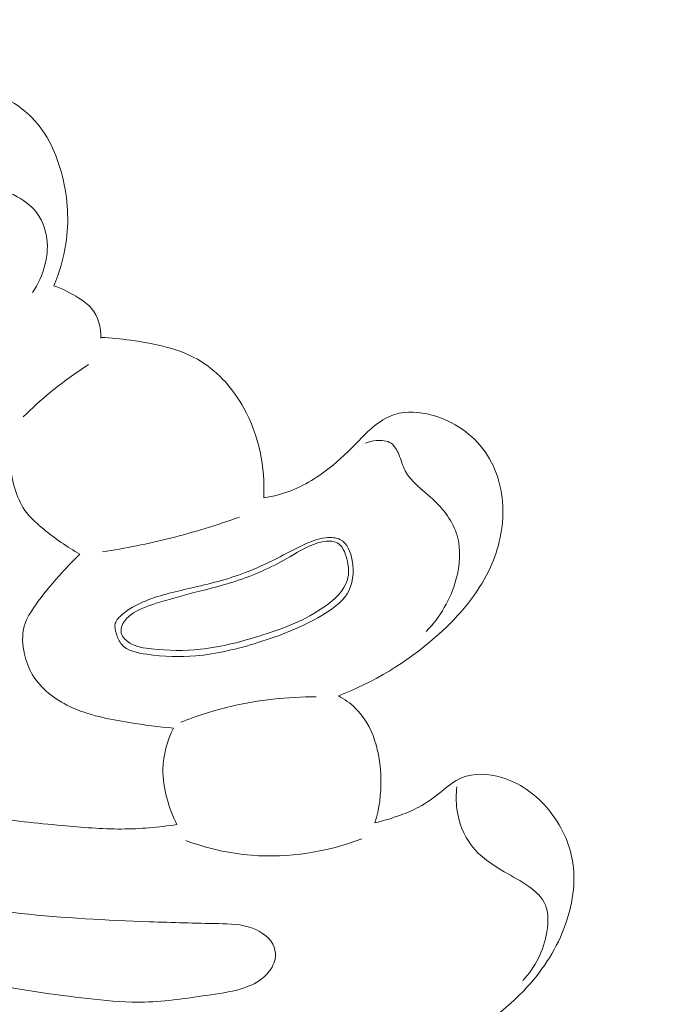
# Model space of a CAD drawing. Units: centimetres. Extents: x 165 to 332, y -118 to 118.
# Drawn here: x 254 to 256, y 54 to 58 of the extents above; entities that cross this region are included whole.
import ezdxf

# ---------------------------------------------------------------- set-up
doc = ezdxf.new("R2010")
doc.units = ezdxf.units.CM
doc.header["$MEASUREMENT"] = 0
doc.layers.add('layer 1', color=7, linetype='Continuous')

msp = doc.modelspace()

# ---------------------------------------------------------------- linework, layer by layer
at = {"layer": 'layer 1', "color": 250, "lineweight": 20}
for points, knots in [([(164.67986, -117.93056), (164.67986, -117.93056), (164.67986, 118.25515), (164.67986, 118.25515), (164.67986, 118.25515), (164.67986, 118.25515), (331.67985, 118.25515), (331.67985, 118.25515), (331.67985, 118.25515), (331.67985, 118.25515), (331.67985, -117.93056), (331.67985, -117.93056), (331.67985, -117.93056), (331.67985, -117.93056), (164.67986, -117.93056), (164.67986, -117.93056)], [0, 0, 0, 0, 0.2, 0.2, 0.2, 0.2, 0.4, 0.4, 0.4, 0.4, 0.6, 0.6, 0.6, 0.6, 1, 1, 1, 1]), ([(252.96105, 57.5312), (252.98595, 57.5513), (253.00965, 57.5733), (253.03005, 57.5977), (253.03005, 57.5977), (253.06995, 57.6456), (253.09695, 57.703), (253.12605, 57.758), (253.12605, 57.758), (253.14655, 57.7968), (253.16795, 57.8343), (253.18855, 57.8739), (253.18855, 57.8739), (253.20365, 57.903), (253.21835, 57.9332), (253.24085, 57.9555), (253.24085, 57.9555), (253.27175, 57.986), (253.31755, 58.0017), (253.36305, 58.0099), (253.36305, 58.0099), (253.41485, 58.0192), (253.46625, 58.0187), (253.51565, 58.007), (253.51565, 58.007), (253.58595, 57.9904), (253.65225, 57.9513), (253.70325, 57.8997), (253.70325, 57.8997), (253.77155, 57.8306), (253.81225, 57.7392), (253.83555, 57.645), (253.83555, 57.645), (253.85905, 57.5496), (253.86475, 57.4515), (253.85005, 57.3559), (253.85005, 57.3559), (253.84055, 57.2939), (253.82255, 57.2331), (253.79775, 57.1756)], [0, 0, 0, 0, 0.0909091, 0.0909091, 0.0909091, 0.0909091, 0.1818182, 0.1818182, 0.1818182, 0.1818182, 0.2727273, 0.2727273, 0.2727273, 0.2727273, 0.3636364, 0.3636364, 0.3636364, 0.3636364, 0.4545455, 0.4545455, 0.4545455, 0.4545455, 0.5454545, 0.5454545, 0.5454545, 0.5454545, 0.6363636, 0.6363636, 0.6363636, 0.6363636, 0.7272727, 0.7272727, 0.7272727, 0.7272727, 0.8181818, 0.8181818, 0.8181818, 0.8181818, 1, 1, 1, 1]), ([(253.17025, 57.7976), (253.17785, 57.817), (253.19015, 57.8358), (253.20685, 57.8485), (253.20685, 57.8485), (253.22325, 57.861), (253.24365, 57.8676), (253.26455, 57.8711), (253.26455, 57.8711), (253.28825, 57.8751), (253.31255, 57.8749), (253.33525, 57.8679), (253.33525, 57.8679), (253.35915, 57.8605), (253.38125, 57.8456), (253.39675, 57.8266), (253.39675, 57.8266), (253.41445, 57.8049), (253.42345, 57.7779), (253.43475, 57.7519), (253.43475, 57.7519), (253.44785, 57.7216), (253.46415, 57.6927), (253.48515, 57.6681), (253.48515, 57.6681), (253.51545, 57.6327), (253.55575, 57.606), (253.59785, 57.5824), (253.59785, 57.5824), (253.63585, 57.5609), (253.67535, 57.5419), (253.70515, 57.5121), (253.70515, 57.5121), (253.73605, 57.4814), (253.75665, 57.4393), (253.76545, 57.3955), (253.76545, 57.3955), (253.78255, 57.3097), (253.75415, 57.2174), (253.70655, 57.146)], [0, 0, 0, 0, 0.0909091, 0.0909091, 0.0909091, 0.0909091, 0.1818182, 0.1818182, 0.1818182, 0.1818182, 0.2727273, 0.2727273, 0.2727273, 0.2727273, 0.3636364, 0.3636364, 0.3636364, 0.3636364, 0.4545455, 0.4545455, 0.4545455, 0.4545455, 0.5454545, 0.5454545, 0.5454545, 0.5454545, 0.6363636, 0.6363636, 0.6363636, 0.6363636, 0.7272727, 0.7272727, 0.7272727, 0.7272727, 0.8181818, 0.8181818, 0.8181818, 0.8181818, 1, 1, 1, 1]), ([(253.79775, 57.1756), (253.83565, 57.1628), (253.87115, 57.1441), (253.90535, 57.1226), (253.90535, 57.1226), (253.92555, 57.1099), (253.94535, 57.0961), (253.96055, 57.0783), (253.96055, 57.0783), (253.98975, 57.0439), (254.00195, 56.9944), (254.00135, 56.9495)], [0, 0, 0, 0, 0.25, 0.25, 0.25, 0.25, 0.5, 0.5, 0.5, 0.5, 1, 1, 1, 1]), ([(254.00135, 56.953), (254.04415, 56.9514), (254.08645, 56.9467), (254.12925, 56.9409), (254.12925, 56.9409), (254.23515, 56.9264), (254.34405, 56.9045), (254.43315, 56.8493), (254.43315, 56.8493), (254.50985, 56.8018), (254.57185, 56.7296), (254.61635, 56.6489), (254.61635, 56.6489), (254.68155, 56.5307), (254.70895, 56.3942), (254.70215, 56.2626)], [0, 0, 0, 0, 0.2, 0.2, 0.2, 0.2, 0.4, 0.4, 0.4, 0.4, 0.6, 0.6, 0.6, 0.6, 1, 1, 1, 1]), ([(253.66595, 56.6107), (253.70355, 56.6482), (253.74305, 56.684), (253.78425, 56.7179), (253.78425, 56.7179), (253.83625, 56.7605), (253.89085, 56.8001), (253.94765, 56.8362)], [0, 0, 0, 0, 0.3333333, 0.3333333, 0.3333333, 0.3333333, 1, 1, 1, 1]), ([(254.70215, 56.2626), (254.72315, 56.2657), (254.74405, 56.2699), (254.76465, 56.2754), (254.76465, 56.2754), (254.83765, 56.2952), (254.90595, 56.332), (254.96675, 56.377), (254.96675, 56.377), (255.01305, 56.4114), (255.05485, 56.4506), (255.09465, 56.4915), (255.09465, 56.4915), (255.11875, 56.5163), (255.14215, 56.5418), (255.16885, 56.5645), (255.16885, 56.5645), (255.19765, 56.5891), (255.23045, 56.6105), (255.26625, 56.6218), (255.26625, 56.6218), (255.31665, 56.6376), (255.37305, 56.6334), (255.42615, 56.6189), (255.42615, 56.6189), (255.51935, 56.5935), (255.60245, 56.5365), (255.65585, 56.4601), (255.65585, 56.4601), (255.70955, 56.3832), (255.73335, 56.2866), (255.73145, 56.1924), (255.73145, 56.1924), (255.72975, 56.1017), (255.70425, 56.0132), (255.66315, 55.9334), (255.66315, 55.9334), (255.60945, 55.8291), (255.52905, 55.7397), (255.43925, 55.6615), (255.43925, 55.6615), (255.31615, 55.5543), (255.17525, 55.4681), (255.02345, 55.4111)], [0, 0, 0, 0, 0.0833333, 0.0833333, 0.0833333, 0.0833333, 0.1666667, 0.1666667, 0.1666667, 0.1666667, 0.25, 0.25, 0.25, 0.25, 0.3333333, 0.3333333, 0.3333333, 0.3333333, 0.4166667, 0.4166667, 0.4166667, 0.4166667, 0.5, 0.5, 0.5, 0.5, 0.5833333, 0.5833333, 0.5833333, 0.5833333, 0.6666667, 0.6666667, 0.6666667, 0.6666667, 0.75, 0.75, 0.75, 0.75, 0.8333333, 0.8333333, 0.8333333, 0.8333333, 1, 1, 1, 1]), ([(253.91045, 56.0207), (253.85465, 56.0512), (253.80335, 56.0885), (253.75365, 56.1289), (253.75365, 56.1289), (253.72755, 56.1501), (253.70185, 56.1722), (253.68165, 56.1981), (253.68165, 56.1981), (253.63945, 56.2525), (253.62125, 56.3238), (253.61135, 56.3939), (253.61135, 56.3939), (253.60255, 56.4559), (253.60025, 56.5169), (253.60815, 56.5777)], [0, 0, 0, 0, 0.2, 0.2, 0.2, 0.2, 0.4, 0.4, 0.4, 0.4, 0.6, 0.6, 0.6, 0.6, 1, 1, 1, 1]), ([(255.14045, 56.4985), (255.15495, 56.5045), (255.17015, 56.5079), (255.18635, 56.5093), (255.18635, 56.5093), (255.20875, 56.5112), (255.23305, 56.5092), (255.25025, 56.4975), (255.25025, 56.4975), (255.26575, 56.4871), (255.27555, 56.4688), (255.28325, 56.4504), (255.28325, 56.4504), (255.29335, 56.426), (255.29975, 56.4014), (255.31115, 56.3797), (255.31115, 56.3797), (255.33615, 56.332), (255.38515, 56.2984), (255.42795, 56.2588), (255.42795, 56.2588), (255.47655, 56.2137), (255.51705, 56.1607), (255.53475, 56.1007), (255.53475, 56.1007), (255.55245, 56.0404), (255.54705, 55.973), (255.52975, 55.9101), (255.52975, 55.9101), (255.50645, 55.8259), (255.46165, 55.7496), (255.40195, 55.6881)], [0, 0, 0, 0, 0.1111111, 0.1111111, 0.1111111, 0.1111111, 0.2222222, 0.2222222, 0.2222222, 0.2222222, 0.3333333, 0.3333333, 0.3333333, 0.3333333, 0.4444444, 0.4444444, 0.4444444, 0.4444444, 0.5555556, 0.5555556, 0.5555556, 0.5555556, 0.6666667, 0.6666667, 0.6666667, 0.6666667, 0.7777778, 0.7777778, 0.7777778, 0.7777778, 1, 1, 1, 1]), ([(254.00775, 56.0302), (254.10625, 56.0453), (254.20405, 56.0651), (254.30075, 56.0894), (254.30075, 56.0894), (254.40105, 56.1147), (254.50015, 56.145), (254.59745, 56.18)], [0, 0, 0, 0, 0.3333333, 0.3333333, 0.3333333, 0.3333333, 1, 1, 1, 1]), ([(254.06295, 55.7227), (254.06705, 55.7377), (254.07995, 55.7503), (254.09315, 55.7613), (254.09315, 55.7613), (254.12145, 55.7849), (254.15165, 55.8015), (254.18335, 55.8151), (254.18335, 55.8151), (254.24695, 55.8424), (254.31685, 55.8576), (254.38595, 55.8736), (254.38595, 55.8736), (254.46655, 55.8922), (254.54615, 55.9119), (254.62255, 55.9409), (254.62255, 55.9409), (254.66885, 55.9585), (254.71405, 55.9795), (254.75835, 56.002), (254.75835, 56.002), (254.79675, 56.0215), (254.83455, 56.0423), (254.87345, 56.0605), (254.87345, 56.0605), (254.90325, 56.0744), (254.93375, 56.0869), (254.96785, 56.0907), (254.96785, 56.0907), (254.99025, 56.0933), (255.01425, 56.0921), (255.03255, 56.0824), (255.03255, 56.0824), (255.06145, 56.067), (255.07625, 56.0301), (255.08295, 55.9936), (255.08295, 55.9936), (255.09255, 55.9414), (255.08575, 55.8899), (255.06065, 55.8496), (255.06065, 55.8496), (255.03615, 55.8103), (254.99435, 55.7816), (254.95195, 55.7566), (254.95195, 55.7566), (254.86355, 55.7047), (254.77225, 55.6693), (254.67665, 55.6397), (254.67665, 55.6397), (254.58955, 55.6128), (254.49875, 55.5907), (254.40985, 55.5828), (254.40985, 55.5828), (254.34085, 55.5766), (254.27305, 55.5789), (254.19825, 55.5896), (254.19825, 55.5896), (254.15725, 55.5954), (254.11425, 55.6037), (254.09055, 55.6313), (254.09055, 55.6313), (254.07985, 55.6438), (254.07315, 55.6601), (254.06775, 55.6773), (254.06775, 55.6773), (254.06285, 55.6926), (254.05905, 55.7087), (254.06295, 55.7227)], [0, 0, 0, 0, 0.0555556, 0.0555556, 0.0555556, 0.0555556, 0.1111111, 0.1111111, 0.1111111, 0.1111111, 0.1666667, 0.1666667, 0.1666667, 0.1666667, 0.2222222, 0.2222222, 0.2222222, 0.2222222, 0.2777778, 0.2777778, 0.2777778, 0.2777778, 0.3333333, 0.3333333, 0.3333333, 0.3333333, 0.3888889, 0.3888889, 0.3888889, 0.3888889, 0.4444444, 0.4444444, 0.4444444, 0.4444444, 0.5, 0.5, 0.5, 0.5, 0.5555556, 0.5555556, 0.5555556, 0.5555556, 0.6111111, 0.6111111, 0.6111111, 0.6111111, 0.6666667, 0.6666667, 0.6666667, 0.6666667, 0.7222222, 0.7222222, 0.7222222, 0.7222222, 0.7777778, 0.7777778, 0.7777778, 0.7777778, 0.8333333, 0.8333333, 0.8333333, 0.8333333, 0.8888889, 0.8888889, 0.8888889, 0.8888889, 1, 1, 1, 1]), ([(254.08885, 55.6803), (254.08615, 55.6916), (254.08795, 55.7043), (254.09255, 55.7154), (254.09255, 55.7154), (254.09975, 55.7334), (254.11395, 55.7475), (254.12945, 55.7591), (254.12945, 55.7591), (254.16195, 55.7833), (254.20055, 55.7966), (254.23915, 55.8088), (254.23915, 55.8088), (254.29325, 55.8259), (254.34735, 55.8408), (254.40175, 55.8549), (254.40175, 55.8549), (254.46735, 55.8719), (254.53345, 55.8877), (254.59765, 55.9095), (254.59765, 55.9095), (254.67325, 55.9351), (254.74615, 55.969), (254.81455, 56.0089), (254.81455, 56.0089), (254.85855, 56.0346), (254.90055, 56.0627), (254.95375, 56.0732), (254.95375, 56.0732), (254.97605, 56.0776), (255.00015, 56.0789), (255.01785, 56.0696), (255.01785, 56.0696), (255.04045, 56.0577), (255.05245, 56.0287), (255.05975, 56.0004), (255.05975, 56.0004), (255.06805, 55.9685), (255.07035, 55.9374), (255.06225, 55.9095), (255.06225, 55.9095), (255.04895, 55.8637), (255.00775, 55.8261), (254.96485, 55.7955), (254.96485, 55.7955), (254.88155, 55.736), (254.79165, 55.7026), (254.69875, 55.673), (254.69875, 55.673), (254.61145, 55.6452), (254.52155, 55.6208), (254.43015, 55.6111), (254.43015, 55.6111), (254.36035, 55.6038), (254.28965, 55.605), (254.21945, 55.6124), (254.21945, 55.6124), (254.18705, 55.6158), (254.15475, 55.6205), (254.12575, 55.6378), (254.12575, 55.6378), (254.10885, 55.648), (254.09315, 55.6624), (254.08885, 55.6803)], [0, 0, 0, 0, 0.0588235, 0.0588235, 0.0588235, 0.0588235, 0.1176471, 0.1176471, 0.1176471, 0.1176471, 0.1764706, 0.1764706, 0.1764706, 0.1764706, 0.2352941, 0.2352941, 0.2352941, 0.2352941, 0.2941176, 0.2941176, 0.2941176, 0.2941176, 0.3529412, 0.3529412, 0.3529412, 0.3529412, 0.4117647, 0.4117647, 0.4117647, 0.4117647, 0.4705882, 0.4705882, 0.4705882, 0.4705882, 0.5294118, 0.5294118, 0.5294118, 0.5294118, 0.5882353, 0.5882353, 0.5882353, 0.5882353, 0.6470588, 0.6470588, 0.6470588, 0.6470588, 0.7058824, 0.7058824, 0.7058824, 0.7058824, 0.7647059, 0.7647059, 0.7647059, 0.7647059, 0.8235294, 0.8235294, 0.8235294, 0.8235294, 0.8823529, 0.8823529, 0.8823529, 0.8823529, 1, 1, 1, 1]), ([(254.31385, 55.2719), (254.25015, 55.2763), (254.18705, 55.2856), (254.12395, 55.2958), (254.12395, 55.2958), (254.03595, 55.31), (253.94795, 55.326), (253.86685, 55.365), (253.86685, 55.365), (253.80245, 55.396), (253.74245, 55.4416), (253.70675, 55.5011), (253.70675, 55.5011), (253.69045, 55.5284), (253.67915, 55.5586), (253.67195, 55.5902), (253.67195, 55.5902), (253.66295, 55.63), (253.66035, 55.6722), (253.67115, 55.7104), (253.67115, 55.7104), (253.68045, 55.7429), (253.69955, 55.7727), (253.71965, 55.8011), (253.71965, 55.8011), (253.75095, 55.8452), (253.78445, 55.8862), (253.81995, 55.926), (253.81995, 55.926), (253.84885, 55.9585), (253.87905, 55.9903), (253.91045, 56.0207)], [0, 0, 0, 0, 0.1111111, 0.1111111, 0.1111111, 0.1111111, 0.2222222, 0.2222222, 0.2222222, 0.2222222, 0.3333333, 0.3333333, 0.3333333, 0.3333333, 0.4444444, 0.4444444, 0.4444444, 0.4444444, 0.5555556, 0.5555556, 0.5555556, 0.5555556, 0.6666667, 0.6666667, 0.6666667, 0.6666667, 0.7777778, 0.7777778, 0.7777778, 0.7777778, 1, 1, 1, 1]), ([(250.61595, 55.8385), (250.80645, 55.5597), (251.02135, 55.2965), (251.25725, 55.0527), (251.25725, 55.0527), (251.48835, 54.814), (251.73945, 54.594), (252.00875, 54.3992), (252.00875, 54.3992), (252.19765, 54.2626), (252.39545, 54.1385), (252.60465, 54.0318), (252.60465, 54.0318), (252.79625, 53.9341), (252.99745, 53.851), (253.20745, 53.8082), (253.20745, 53.8082), (253.31945, 53.7853), (253.43395, 53.774), (253.54595, 53.7511), (253.54595, 53.7511), (253.60525, 53.739), (253.66385, 53.7237), (253.72215, 53.7078)], [0, 0, 0, 0, 0.1428571, 0.1428571, 0.1428571, 0.1428571, 0.2857143, 0.2857143, 0.2857143, 0.2857143, 0.4285714, 0.4285714, 0.4285714, 0.4285714, 0.5714286, 0.5714286, 0.5714286, 0.5714286, 0.7142857, 0.7142857, 0.7142857, 0.7142857, 1, 1, 1, 1]), ([(254.34515, 55.297), (254.41465, 55.3248), (254.48635, 55.3476), (254.55955, 55.365), (254.55955, 55.365), (254.67995, 55.3935), (254.80435, 55.4071), (254.92795, 55.4062)], [0, 0, 0, 0, 0.3333333, 0.3333333, 0.3333333, 0.3333333, 1, 1, 1, 1]), ([(255.02345, 55.4111), (255.04955, 55.3963), (255.07465, 55.3789), (255.09615, 55.3581), (255.09615, 55.3581), (255.17385, 55.2831), (255.20425, 55.1653), (255.20665, 55.0548), (255.20665, 55.0548), (255.20805, 54.9889), (255.19955, 54.9256), (255.18045, 54.8644)], [0, 0, 0, 0, 0.25, 0.25, 0.25, 0.25, 0.5, 0.5, 0.5, 0.5, 1, 1, 1, 1]), ([(251.43465, 55.2862), (251.51355, 55.1902), (251.59775, 55.0992), (251.68415, 55.0092), (251.68415, 55.0092), (251.80675, 54.8816), (251.93375, 54.756), (252.07965, 54.6573), (252.07965, 54.6573), (252.22755, 54.5573), (252.39495, 54.4848), (252.56495, 54.4238), (252.56495, 54.4238), (252.74635, 54.3586), (252.93075, 54.3066), (253.11715, 54.2606), (253.11715, 54.2606), (253.25565, 54.2263), (253.39515, 54.1954), (253.53545, 54.1692), (253.53545, 54.1692), (253.68005, 54.1422), (253.82535, 54.1203), (253.97205, 54.1048), (253.97205, 54.1048), (254.04395, 54.0973), (254.11615, 54.0913), (254.18805, 54.0929), (254.18805, 54.0929), (254.28365, 54.095), (254.37885, 54.1104), (254.47405, 54.1243), (254.47405, 54.1243), (254.52415, 54.1316), (254.57435, 54.1385), (254.62225, 54.1556), (254.62225, 54.1556), (254.65675, 54.168), (254.69005, 54.1857), (254.71515, 54.2123), (254.71515, 54.2123), (254.73255, 54.2307), (254.74595, 54.2534), (254.75055, 54.2781), (254.75055, 54.2781), (254.75365, 54.2948), (254.75265, 54.3125), (254.74725, 54.3284), (254.74725, 54.3284), (254.73395, 54.3675), (254.69395, 54.3955), (254.65295, 54.4109), (254.65295, 54.4109), (254.60515, 54.4288), (254.55605, 54.4293), (254.50695, 54.4302), (254.50695, 54.4302), (254.40805, 54.4319), (254.30915, 54.4349), (254.21035, 54.4386), (254.21035, 54.4386), (254.02515, 54.4454), (253.83995, 54.4545), (253.65565, 54.474), (253.65565, 54.474), (253.48295, 54.4923), (253.31115, 54.5197), (253.14165, 54.5578), (253.14165, 54.5578), (252.96625, 54.5972), (252.79325, 54.648), (252.62565, 54.7118), (252.62565, 54.7118), (252.47515, 54.7692), (252.32895, 54.8371), (252.18425, 54.9078), (252.18425, 54.9078), (252.02595, 54.9852), (251.86945, 55.0659), (251.71605, 55.1527), (251.71605, 55.1527), (251.65345, 55.1881), (251.59135, 55.2246), (251.52625, 55.2552), (251.52625, 55.2552), (251.51345, 55.2612), (251.50055, 55.2669), (251.48755, 55.2726)], [0, 0, 0, 0, 0.0434783, 0.0434783, 0.0434783, 0.0434783, 0.0869565, 0.0869565, 0.0869565, 0.0869565, 0.1304348, 0.1304348, 0.1304348, 0.1304348, 0.173913, 0.173913, 0.173913, 0.173913, 0.2173913, 0.2173913, 0.2173913, 0.2173913, 0.2608696, 0.2608696, 0.2608696, 0.2608696, 0.3043478, 0.3043478, 0.3043478, 0.3043478, 0.3478261, 0.3478261, 0.3478261, 0.3478261, 0.3913043, 0.3913043, 0.3913043, 0.3913043, 0.4347826, 0.4347826, 0.4347826, 0.4347826, 0.4782609, 0.4782609, 0.4782609, 0.4782609, 0.5217391, 0.5217391, 0.5217391, 0.5217391, 0.5652174, 0.5652174, 0.5652174, 0.5652174, 0.6086957, 0.6086957, 0.6086957, 0.6086957, 0.6521739, 0.6521739, 0.6521739, 0.6521739, 0.6956522, 0.6956522, 0.6956522, 0.6956522, 0.7391304, 0.7391304, 0.7391304, 0.7391304, 0.7826087, 0.7826087, 0.7826087, 0.7826087, 0.826087, 0.826087, 0.826087, 0.826087, 0.8695652, 0.8695652, 0.8695652, 0.8695652, 0.9130435, 0.9130435, 0.9130435, 0.9130435, 1, 1, 1, 1]), ([(254.32845, 54.8566), (254.30975, 54.8933), (254.29545, 54.9321), (254.28475, 54.972), (254.28475, 54.972), (254.27415, 55.012), (254.26715, 55.0532), (254.26785, 55.0945), (254.26785, 55.0945), (254.26875, 55.1557), (254.28625, 55.2173), (254.31385, 55.2719)], [0, 0, 0, 0, 0.25, 0.25, 0.25, 0.25, 0.5, 0.5, 0.5, 0.5, 1, 1, 1, 1]), ([(255.18045, 54.8644), (255.21795, 54.8728), (255.25475, 54.8841), (255.29095, 54.8974), (255.29095, 54.8974), (255.31785, 54.9072), (255.34445, 54.9182), (255.36945, 54.9317), (255.36945, 54.9317), (255.40355, 54.9501), (255.43465, 54.973), (255.46545, 54.9975), (255.46545, 54.9975), (255.49375, 55.0201), (255.52165, 55.0439), (255.55415, 55.0576), (255.55415, 55.0576), (255.60625, 55.0798), (255.67005, 55.076), (255.72715, 55.0591), (255.72715, 55.0591), (255.80285, 55.0366), (255.86675, 54.9908), (255.91765, 54.9331), (255.91765, 54.9331), (255.97365, 54.8696), (256.01385, 54.7917), (256.02955, 54.7099), (256.02955, 54.7099), (256.04865, 54.6105), (256.03155, 54.5052), (255.99465, 54.4094), (255.99465, 54.4094), (255.95595, 54.3089), (255.89535, 54.2188), (255.82165, 54.1418), (255.82165, 54.1418), (255.71035, 54.0255), (255.56925, 53.9392), (255.42325, 53.867), (255.42325, 53.867), (255.31635, 53.8142), (255.20695, 53.7689), (255.09325, 53.7353)], [0, 0, 0, 0, 0.0833333, 0.0833333, 0.0833333, 0.0833333, 0.1666667, 0.1666667, 0.1666667, 0.1666667, 0.25, 0.25, 0.25, 0.25, 0.3333333, 0.3333333, 0.3333333, 0.3333333, 0.4166667, 0.4166667, 0.4166667, 0.4166667, 0.5, 0.5, 0.5, 0.5, 0.5833333, 0.5833333, 0.5833333, 0.5833333, 0.6666667, 0.6666667, 0.6666667, 0.6666667, 0.75, 0.75, 0.75, 0.75, 0.8333333, 0.8333333, 0.8333333, 0.8333333, 1, 1, 1, 1]), ([(255.53385, 55.0197), (255.52955, 54.9876), (255.52945, 54.9549), (255.53385, 54.9225), (255.53385, 54.9225), (255.54145, 54.8664), (255.56235, 54.8109), (255.59675, 54.7663), (255.59675, 54.7663), (255.63335, 54.7188), (255.68505, 54.6836), (255.73745, 54.6533), (255.73745, 54.6533), (255.77315, 54.6328), (255.80915, 54.6145), (255.84325, 54.5905), (255.84325, 54.5905), (255.86905, 54.5724), (255.89365, 54.551), (255.90815, 54.5246), (255.90815, 54.5246), (255.92865, 54.4872), (255.92855, 54.4399), (255.92115, 54.395), (255.92115, 54.395), (255.90785, 54.3147), (255.87125, 54.2424), (255.81735, 54.1857)], [0, 0, 0, 0, 0.125, 0.125, 0.125, 0.125, 0.25, 0.25, 0.25, 0.25, 0.375, 0.375, 0.375, 0.375, 0.5, 0.5, 0.5, 0.5, 0.625, 0.625, 0.625, 0.625, 0.75, 0.75, 0.75, 0.75, 1, 1, 1, 1]), ([(253.36315, 54.9346), (253.41085, 54.9196), (253.45905, 54.9062), (253.50785, 54.8956), (253.50785, 54.8956), (253.61485, 54.8723), (253.72435, 54.8625), (253.83365, 54.8526), (253.83365, 54.8526), (253.91905, 54.8449), (254.00445, 54.8372), (254.08995, 54.8375), (254.08995, 54.8375), (254.16965, 54.8378), (254.24955, 54.845), (254.32845, 54.8566)], [0, 0, 0, 0, 0.2, 0.2, 0.2, 0.2, 0.4, 0.4, 0.4, 0.4, 0.6, 0.6, 0.6, 0.6, 1, 1, 1, 1]), ([(254.36725, 54.7877), (254.45765, 54.7546), (254.55275, 54.7323), (254.64945, 54.7246), (254.64945, 54.7246), (254.80975, 54.7118), (254.97435, 54.7389), (255.12385, 54.795)], [0, 0, 0, 0, 0.3333333, 0.3333333, 0.3333333, 0.3333333, 1, 1, 1, 1])]:
    msp.add_open_spline(points, degree=3, knots=knots, dxfattribs=at)

doc.saveas('drawing.dxf')
